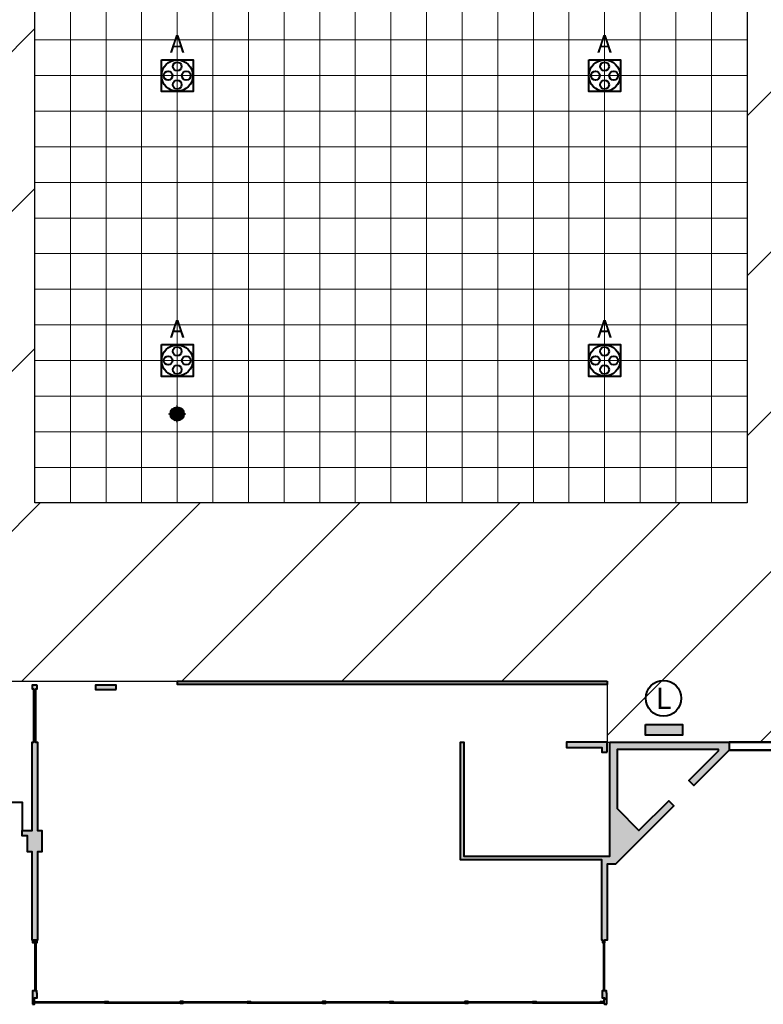
# Model space of a CAD drawing. Units: millimetres. Extents: x -53 to 555, y 63 to 424.
# Drawn here: x 362 to 383, y 301 to 329 of the extents above; entities that cross this region are included whole.
import ezdxf
from ezdxf.enums import TextEntityAlignment as Align

# ---------------------------------------------------------------- set-up
doc = ezdxf.new("R2010")
doc.units = ezdxf.units.MM
for name, color, linetype in [('Grid 1 x 1 meter', 130, 'Continuous'), ('Hall 2 - Emergency Hatch', 1, 'Continuous'), ('PUNTOS GEODESICOS', 190, 'Continuous'), ('V_Hall 3 - Building Structure', 7, 'Continuous')]:
    doc.layers.add(name, color=color, linetype=linetype)
for name, color, linetype, true_color in [('V_Hall 3 - Fire Points', 1, 'Continuous', 0xff0000), ('V_Hall 3 - geodesic', 1, 'Continuous', 0xff0000), ('V_Hall 3 - Keep Clear Areas', 1, 'Continuous', 0xff0000), ('V_Hall 3 - Service Chest Letters', 7, 'Continuous', 0x535353), ('V_Hall 3 - Service Chests', 7, 'Continuous', 0x535353)]:
    doc.layers.add(name, color=color, linetype=linetype, true_color=true_color)
doc.styles.add('ARIAL_400_0', font='arial.ttf', dxfattribs={"height": 550})

# ---------------------------------------------------------------- blocks, each defined once
blk = doc.blocks.new('Block9770')
at = {"layer": 'Hall 2 - Emergency Hatch'}
h = blk.add_hatch(dxfattribs=at)
h.set_pattern_fill('ANSI31', color=256, scale=1000)
h.set_pattern_definition([(45, (-2510921.3, -308523.6), (-2245.064, 2245.064), [])])
h.paths.add_polyline_path([(-412572, 96820), (-412572, 91820), (-397600, 91795), (-397600, 51882), (-405572, 51820), (-405572, 55400), (-418207, 55400), (-418207, 43240), (-405572, 43240), (-405572, 46820), (-397581, 46820), (-397581, 6859), (-412572, 6820), (-412572, 3400), (-413792, 3400), (-413792, 620), (-413172, 620), (-413172, 220), (-413772, 220), (-413772, -2380), (-413172, -2380), (-413172, -2980), (-409498, -2980), (-409498, 1820), (-377422, 1820), (-377422, 100), (-364647, 100), (-364647, 1820), (-328497, 1820), (-328497, 100), (-315647, 100), (-315647, 1820), (-279497, 1820), (-279497, 100), (-266647, 100), (-266647, 1820), (-230497, 1820), (-230497, 100), (-217722, 100), (-217722, 1820), (-181647, 1820), (-181647, 100), (-168647, 100), (-168647, 1820), (-132497, 1820), (-132497, 100), (-119722, 100), (-119722, 1820), (-83497, 1820), (-83497, 100), (-70647, 100), (-70647, 1820), (-34497, 1820), (-34497, 100), (-21647, 100), (-21647, 1820), (-1171, 1820), (-1171, 100220), (-5497, 100220), (-5497, 96820)])
h.paths.add_polyline_path([(-319572, 91820), (-299572, 91820), (-299572, 51820), (-315572, 51820), (-315572, 55820), (-319572, 55820)], flags=16)
h.paths.add_polyline_path([(-324568, 55820), (-328572, 55820), (-328572, 51820), (-344572, 51820), (-344572, 91820), (-324572, 91820)], flags=16)
h.paths.add_polyline_path([(-295572, 91820), (-275572, 91820), (-275572, 55820), (-279572, 55820), (-279572, 51820), (-295572, 51820)], flags=16)
h.paths.add_polyline_path([(-348572, 51820), (-364572, 51820), (-364572, 55820), (-368572, 55820), (-368572, 91820), (-348572, 91820)], flags=16)
h.paths.add_polyline_path([(-315572, 46820), (-299572, 46820), (-299572, 6820), (-319572, 6820), (-319572, 42820), (-315572, 42820)], flags=16)
h.paths.add_polyline_path([(-328572, 46820), (-328572, 42714), (-324572, 42714), (-324572, 6820), (-344572, 6820), (-344572, 46820)], flags=16)
h.paths.add_polyline_path([(-295572, 46820), (-279572, 46820), (-279572, 42820), (-275572, 42820), (-275572, 6820), (-295572, 6820)], flags=16)
h.paths.add_polyline_path([(-348572, 46820), (-348572, 6820), (-368572, 6820), (-368572, 42820), (-364572, 42820), (-364572, 46820)], flags=16)
h.paths.add_polyline_path([(-270572, 91820), (-250572, 91820), (-250572, 51820), (-266572, 51820), (-266572, 55820), (-270572, 55820)], flags=16)
h.paths.add_polyline_path([(-373570, 55820), (-377572, 55820), (-377572, 51820), (-393567, 51881), (-393567, 91730), (-373572, 91820)], flags=16)
h.paths.add_polyline_path([(-270572, 42820), (-266572, 42820), (-266572, 46820), (-250572, 46820), (-250572, 6820), (-270572, 6820)], flags=16)
h.paths.add_polyline_path([(-373572, 42690), (-373572, 6820), (-393588, 6889), (-393588, 46820), (-377572, 46820), (-377572, 42820)], flags=16)
h.paths.add_polyline_path([(-246572, 91820), (-226572, 91820), (-226572, 55820), (-230572, 55820), (-230572, 51820), (-246572, 51820)], flags=16)
h.paths.add_polyline_path([(-246572, 46820), (-230572, 46820), (-230572, 42820), (-226572, 42820), (-226572, 6820), (-246572, 6820)], flags=16)
h.paths.add_polyline_path([(-221572, 91820), (-208572, 91820), (-208572, 70820), (-201572, 70820), (-201572, 51820), (-217572, 51820), (-217572, 55820), (-221572, 55820)], flags=16)
h.paths.add_polyline_path([(-221572, 42820), (-217572, 42820), (-217572, 46820), (-201572, 46820), (-201572, 6820), (-221572, 6820)], flags=16)
h.paths.add_polyline_path([(-197572, 91820), (-177572, 91820), (-177572, 55820), (-181572, 55820), (-181572, 51820), (-197572, 51820)], flags=16)
h.paths.add_polyline_path([(-197572, 46820), (-181572, 46854), (-181572, 42820), (-177572, 42820), (-177572, 6820), (-191572, 6820), (-191572, 31820), (-197572, 31820)], flags=16)
h.paths.add_polyline_path([(-172572, 91820), (-152572, 91820), (-152572, 51820), (-168572, 51820), (-168572, 55820), (-172572, 55820)], flags=16)
h.paths.add_polyline_path([(-172572, 42820), (-168572, 42820), (-168572, 46820), (-152572, 46820), (-152572, 6820), (-172572, 6820)], flags=16)
h.paths.add_polyline_path([(-148572, 91820), (-128572, 91820), (-128572, 55820), (-132572, 55820), (-132572, 51820), (-148572, 51820)], flags=16)
h.paths.add_polyline_path([(-148572, 46820), (-132572, 46820), (-132572, 42820), (-128572, 42820), (-128572, 6820), (-148572, 6820)], flags=16)
h.paths.add_polyline_path([(-123572, 91820), (-103572, 91820), (-103572, 51820), (-119572, 51820), (-119572, 55820), (-123572, 55820)], flags=16)
h.paths.add_polyline_path([(-123572, 42820), (-119572, 42820), (-119572, 46820), (-103572, 46820), (-103572, 6820), (-123572, 6820)], flags=16)
h.paths.add_polyline_path([(-99572, 91820), (-79572, 91820), (-79572, 55820), (-83572, 55820), (-83572, 51820), (-99572, 51820)], flags=16)
h.paths.add_polyline_path([(-99572, 46820), (-83572, 46820), (-83572, 42820), (-79572, 42820), (-79572, 6820), (-99572, 6820)], flags=16)
h.paths.add_polyline_path([(-74572, 91820), (-54572, 91820), (-54572, 51820), (-70572, 51820), (-70572, 55820), (-74572, 55820)], flags=16)
h.paths.add_polyline_path([(-74572, 42820), (-70572, 42820), (-70572, 46820), (-54572, 46820), (-54572, 6820), (-74572, 6820)], flags=16)
h.paths.add_polyline_path([(-50572, 91820), (-30572, 91820), (-30572, 55820), (-34572, 55820), (-34572, 51820), (-50572, 51820)], flags=16)
h.paths.add_polyline_path([(-50572, 46820), (-34572, 46820), (-34572, 42820), (-30572, 42820), (-30572, 6820), (-50572, 6820)], flags=16)
h.paths.add_polyline_path([(-25572, 91820), (-5572, 91820), (-5572, 51820), (-21572, 51820), (-21572, 55680), (-25572, 55680)], flags=16)
h.paths.add_polyline_path([(-25572, 42820), (-21572, 42820), (-21572, 46820), (-5572, 46820), (-5572, 6820), (-25572, 6820)], flags=16)
at = {"layer": 'V_Hall 3 - Building Structure', "lineweight": 40}
for points in [[(-148512, 1710), (-148512, 1590), (-148547, 1590), (-148547, 100), (-148497, 100), (-148497, -2380), (-148372, -2380), (-148372, -2980), (-148497, -2980), (-148497, -5460), (-148647, -5460), (-148647, -2980), (-148772, -2980), (-148772, -2530), (-148922, -2530), (-148922, -2380), (-148647, -2380), (-148647, 100), (-148597, 100), (-148597, 1590), (-148632, 1590), (-148632, 1710)], [(-146282, 1585), (-146282, 1701), (-146862, 1701), (-146862, 1585)], [(-132497, 1820), (-132497, 1720), (-144567, 1720), (-144567, 1820)], [(-132422, 100), (-129072, 100), (-129072, -123), (-130064, -1115), (-130206, -974), (-129372, -140), (-129372, -100), (-132222, -100), (-132222, -1756), (-131605, -2373), (-130771, -1540), (-130630, -1681), (-132269, -3320), (-132497, -3320), (-132497, -5460), (-132572, -5460), (-132572, -5530), (-132617, -5530), (-132617, -5510), (-132625, -5510), (-132625, -5460), (-132647, -5460), (-132647, -3200), (-136620, -3200), (-136620, 100), (-136520, 100), (-136520, -3100), (-132422, -3100)], [(-132497, -180), (-132497, 100), (-133644, 100), (-133644, -50), (-132647, -50), (-132647, -180)], [(-148516, -5457), (-148516, -5532), (-148626, -5532), (-148626, -5457)], [(-148636, -7257), (-148576, -7257), (-148576, -7077), (-148506, -7077), (-148506, -6947), (-148516, -6947), (-148516, -6877), (-148631, -6877), (-148631, -6942), (-148636, -6942)], [(-132506, -7257), (-132506, -6947), (-132516, -6947), (-132516, -6882), (-132636, -6882), (-132636, -7077), (-132576, -7077), (-132576, -7127), (-132596, -7127), (-132596, -7232), (-132576, -7232), (-132576, -7257)], [(-146521, -7203), (-146521, -7205), (-146526, -7205), (-146526, -7215), (-146521, -7215), (-146521, -7217), (-146512, -7217), (-146512, -7223), (-146602, -7223), (-146602, -7178), (-146512, -7178), (-146512, -7203)], [(-144483, -7203), (-144483, -7205), (-144478, -7205), (-144478, -7215), (-144483, -7215), (-144483, -7217), (-144492, -7217), (-144492, -7223), (-144402, -7223), (-144402, -7178), (-144492, -7178), (-144492, -7203)], [(-142521, -7203), (-142521, -7205), (-142526, -7205), (-142526, -7215), (-142521, -7215), (-142521, -7217), (-142512, -7217), (-142512, -7223), (-142602, -7223), (-142602, -7178), (-142512, -7178), (-142512, -7203)], [(-140483, -7203), (-140483, -7205), (-140478, -7205), (-140478, -7215), (-140483, -7215), (-140483, -7217), (-140492, -7217), (-140492, -7223), (-140402, -7223), (-140402, -7178), (-140492, -7178), (-140492, -7203)], [(-138521, -7203), (-138521, -7205), (-138526, -7205), (-138526, -7215), (-138521, -7215), (-138521, -7217), (-138512, -7217), (-138512, -7223), (-138602, -7223), (-138602, -7178), (-138512, -7178), (-138512, -7203)], [(-136483, -7203), (-136483, -7205), (-136478, -7205), (-136478, -7215), (-136483, -7215), (-136483, -7217), (-136492, -7217), (-136492, -7223), (-136402, -7223), (-136402, -7178), (-136492, -7178), (-136492, -7203)], [(-134506, -7203), (-134506, -7205), (-134511, -7205), (-134511, -7215), (-134506, -7215), (-134506, -7217), (-134497, -7217), (-134497, -7223), (-134587, -7223), (-134587, -7178), (-134497, -7178), (-134497, -7203)], [(-132684, -7222), (-132684, -7215), (-132671, -7215), (-132671, -7203), (-132685, -7203), (-132685, -7177), (-132594, -7177), (-132594, -7222)]]:
    blk.add_hatch(color=7, dxfattribs=at).paths.add_polyline_path(points)
at = {"layer": 'V_Hall 3 - Fire Points', "lineweight": 40, "true_color": 0xff0000}
blk.add_hatch(color=1, dxfattribs=at).paths.add_polyline_path([(-131422, 600), (-130382, 600), (-130382, 300), (-131422, 300)])
at = {"layer": 'Hall 2 - Emergency Hatch'}
blk.add_lwpolyline([(-168647, 1820), (-132497, 1820), (-132497, 100), (-119722, 100), (-119722, 1820), (-83497, 1820), (-83497, 100), (-70647, 100), (-70647, 1820), (-34497, 1820), (-34497, 100), (-21647, 100), (-21647, 1820), (-1171, 1820), (-1171, 100220), (-5497, 100220), (-5497, 96820), (-412572, 96820)], dxfattribs=at)
blk.add_lwpolyline([(-148572, 46820), (-132572, 46820), (-132572, 42820), (-128572, 42820), (-128572, 6820), (-148572, 6820)], close=True, dxfattribs=at)
at = {"layer": 'V_Hall 3 - Building Structure', "color": 7, "lineweight": 40}
for p, q in [((-129072, 100), (-123072, 100)), ((-123072, -123), (-129072, -123)), ((-148562, -6877), (-148562, -5532)), ((-132606, -5530), (-132606, -6889)), ((-132582, -5530), (-132582, -6889))]:
    blk.add_line(p, q, dxfattribs=at)
for points in [[(-148512, 1710), (-148512, 1590), (-148547, 1590), (-148547, 100), (-148497, 100), (-148497, -2380), (-148372, -2380), (-148372, -2980), (-148497, -2980), (-148497, -5460), (-148647, -5460), (-148647, -2980), (-148772, -2980), (-148772, -2530), (-148922, -2530), (-148922, -2380), (-148647, -2380), (-148647, 100), (-148597, 100), (-148597, 1590), (-148632, 1590), (-148632, 1710), (-148512, 1710)], [(-146282, 1585), (-146282, 1701), (-146862, 1701), (-146862, 1585), (-146282, 1585)], [(-132497, 1820), (-132497, 1720), (-144567, 1720), (-144567, 1820), (-132497, 1820)], [(-132422, 100), (-129072, 100), (-129072, -123), (-130064, -1115), (-130206, -974), (-129372, -140), (-129372, -100), (-132222, -100), (-132222, -1756), (-131605, -2373), (-130771, -1540), (-130630, -1681), (-132269, -3320), (-132497, -3320), (-132497, -5460), (-132572, -5460), (-132572, -5530), (-132617, -5530), (-132617, -5510), (-132625, -5510), (-132625, -5460), (-132647, -5460), (-132647, -3200), (-136620, -3200), (-136620, 100), (-136520, 100), (-136520, -3100), (-132422, -3100), (-132422, 100)], [(-132497, -180), (-132497, 100), (-133644, 100), (-133644, -50), (-132647, -50), (-132647, -180), (-132497, -180)], [(-148516, -5457), (-148516, -5532), (-148626, -5532), (-148626, -5457), (-148516, -5457)], [(-148636, -7257), (-148576, -7257), (-148576, -7077), (-148506, -7077), (-148506, -6947), (-148516, -6947), (-148516, -6877), (-148631, -6877), (-148631, -6942), (-148636, -6942), (-148636, -7257)], [(-132506, -7257), (-132506, -6947), (-132516, -6947), (-132516, -6882), (-132636, -6882), (-132636, -7077), (-132576, -7077), (-132576, -7127), (-132596, -7127), (-132596, -7232), (-132576, -7232), (-132576, -7257), (-132506, -7257)], [(-146521, -7203), (-146521, -7205), (-146526, -7205), (-146526, -7215), (-146521, -7215), (-146521, -7217), (-146512, -7217), (-146512, -7223), (-146602, -7223), (-146602, -7178), (-146512, -7178), (-146512, -7203), (-146521, -7203)], [(-144483, -7203), (-144483, -7205), (-144478, -7205), (-144478, -7215), (-144483, -7215), (-144483, -7217), (-144492, -7217), (-144492, -7223), (-144402, -7223), (-144402, -7178), (-144492, -7178), (-144492, -7203), (-144483, -7203)], [(-142521, -7203), (-142521, -7205), (-142526, -7205), (-142526, -7215), (-142521, -7215), (-142521, -7217), (-142512, -7217), (-142512, -7223), (-142602, -7223), (-142602, -7178), (-142512, -7178), (-142512, -7203), (-142521, -7203)], [(-140483, -7203), (-140483, -7205), (-140478, -7205), (-140478, -7215), (-140483, -7215), (-140483, -7217), (-140492, -7217), (-140492, -7223), (-140402, -7223), (-140402, -7178), (-140492, -7178), (-140492, -7203), (-140483, -7203)], [(-138521, -7203), (-138521, -7205), (-138526, -7205), (-138526, -7215), (-138521, -7215), (-138521, -7217), (-138512, -7217), (-138512, -7223), (-138602, -7223), (-138602, -7178), (-138512, -7178), (-138512, -7203), (-138521, -7203)], [(-136483, -7203), (-136483, -7205), (-136478, -7205), (-136478, -7215), (-136483, -7215), (-136483, -7217), (-136492, -7217), (-136492, -7223), (-136402, -7223), (-136402, -7178), (-136492, -7178), (-136492, -7203), (-136483, -7203)], [(-134506, -7203), (-134506, -7205), (-134511, -7205), (-134511, -7215), (-134506, -7215), (-134506, -7217), (-134497, -7217), (-134497, -7223), (-134587, -7223), (-134587, -7178), (-134497, -7178), (-134497, -7203), (-134506, -7203)], [(-132684, -7222), (-132684, -7215), (-132671, -7215), (-132671, -7203), (-132685, -7203), (-132685, -7177), (-132594, -7177), (-132594, -7222), (-132684, -7222)]]:
    blk.add_lwpolyline(points, close=True, dxfattribs=at)
for points in [[(-123072, 100), (-129072, 100)], [(-129072, -123), (-123072, -123)], [(-152222, -2380), (-152222, -1580), (-148922, -1580), (-148922, -2380)], [(-148538, -5532), (-148538, -6877)], [(-146602, -7187), (-146602, -7213), (-148577, -7213), (-148577, -7187), (-146602, -7187)], [(-142602, -7187), (-142602, -7213), (-144402, -7213), (-144402, -7187), (-142602, -7187)], [(-138602, -7187), (-138602, -7213), (-140402, -7213), (-140402, -7187), (-138602, -7187)], [(-134587, -7187), (-134587, -7213), (-136387, -7213), (-136387, -7187), (-134587, -7187)], [(-144478, -7215), (-144478, -7205), (-146526, -7205), (-146526, -7215), (-144478, -7215)], [(-140478, -7215), (-140478, -7205), (-142526, -7205), (-142526, -7215), (-140478, -7215)], [(-136478, -7215), (-136478, -7205), (-138526, -7205), (-138526, -7215), (-136478, -7215)], [(-132671, -7215), (-132671, -7205), (-134511, -7205), (-134511, -7215), (-132671, -7215)]]:
    blk.add_lwpolyline(points, dxfattribs=at)
at = {"layer": 'V_Hall 3 - Fire Points', "color": 1, "lineweight": 40, "true_color": 0xff0000}
blk.add_lwpolyline([(-131422, 600), (-130382, 600), (-130382, 300), (-131422, 300), (-131422, 600)], close=True, dxfattribs=at)
at = {"layer": 'V_Hall 3 - Keep Clear Areas', "color": 1, "lineweight": 40, "true_color": 0xff0000}
blk.add_circle((-130917, 1336), 500, dxfattribs=at)
at = {"layer": 'V_Hall 3 - Service Chests', "color": 251, "lineweight": 40, "true_color": 0x535353}
for points in [[(-145017, 19265), (-144127, 19265), (-144127, 18375), (-145017, 18375), (-145017, 19265)], [(-133017, 19265), (-132127, 19265), (-132127, 18375), (-133017, 18375), (-133017, 19265)], [(-145017, 11265), (-144127, 11265), (-144127, 10375), (-145017, 10375), (-145017, 11265)], [(-133017, 11265), (-132127, 11265), (-132127, 10375), (-133017, 10375), (-133017, 11265)]]:
    blk.add_lwpolyline(points, dxfattribs=at)
for centre, radius in [((-144572, 18820), 441), ((-144572, 19076), 125), ((-132572, 18820), 441), ((-132572, 19076), 125), ((-144828, 18820), 125), ((-144316, 18820), 125), ((-132828, 18820), 125), ((-132316, 18820), 125), ((-144572, 18564), 125), ((-132572, 18564), 125), ((-144572, 10820), 441), ((-144572, 11076), 125), ((-132572, 10820), 441), ((-132572, 11076), 125), ((-144828, 10820), 125), ((-144316, 10820), 125), ((-132828, 10820), 125), ((-132316, 10820), 125), ((-144572, 10564), 125), ((-132572, 10564), 125)]:
    blk.add_circle(centre, radius, dxfattribs=at)
at = {"layer": 'V_Hall 3 - Keep Clear Areas', "color": 1, "true_color": 0xff0000, "style": 'ARIAL_400_0'}
blk.add_text('L', height=600, dxfattribs=at).set_placement((-130917, 1336), align=Align.MIDDLE_CENTER)
at = {"layer": 'V_Hall 3 - Service Chest Letters', "color": 251, "true_color": 0x535353, "style": 'ARIAL_400_0'}
for p in [(-144572, 19710), (-132572, 19710), (-144572, 11710), (-132572, 11710)]:
    blk.add_text('A', height=500, dxfattribs=at).set_placement(p, align=Align.MIDDLE_CENTER)
blk = doc.blocks.new('grid 3')
at = {"layer": 'Grid 1 x 1 meter', "color": 251, "lineweight": 0, "true_color": 0x535353}
for points in [[(264.016, 13), (264.016, 14), (265.016, 14), (265.016, 13), (264.016, 13)], [(265.016, 13), (265.016, 14), (266.016, 14), (266.016, 13), (265.016, 13)], [(266.016, 13), (266.016, 14), (267.016, 14), (267.016, 13), (266.016, 13)], [(267.016, 13), (267.016, 14), (268.016, 14), (268.016, 13), (267.016, 13)], [(268.016, 13), (268.016, 14), (269.016, 14), (269.016, 13), (268.016, 13)], [(269.016, 13), (269.016, 14), (270.016, 14), (270.016, 13), (269.016, 13)], [(270.016, 13), (270.016, 14), (271.016, 14), (271.016, 13), (270.016, 13)], [(271.016, 13), (271.016, 14), (272.016, 14), (272.016, 13), (271.016, 13)], [(272.016, 13), (272.016, 14), (273.016, 14), (273.016, 13), (272.016, 13)], [(273.016, 13), (273.016, 14), (274.016, 14), (274.016, 13), (273.016, 13)], [(274.016, 13), (274.016, 14), (275.016, 14), (275.016, 13), (274.016, 13)], [(275.016, 13), (275.016, 14), (276.016, 14), (276.016, 13), (275.016, 13)], [(276.016, 13), (276.016, 14), (277.016, 14), (277.016, 13), (276.016, 13)], [(277.016, 13), (277.016, 14), (278.016, 14), (278.016, 13), (277.016, 13)], [(278.016, 13), (278.016, 14), (279.016, 14), (279.016, 13), (278.016, 13)], [(279.016, 13), (279.016, 14), (280.016, 14), (280.016, 13), (279.016, 13)], [(280.016, 13), (280.016, 14), (281.016, 14), (281.016, 13), (280.016, 13)], [(281.016, 13), (281.016, 14), (282.016, 14), (282.016, 13), (281.016, 13)], [(282.016, 13), (282.016, 14), (283.016, 14), (283.016, 13), (282.016, 13)], [(283.016, 13), (283.016, 14), (284.016, 14), (284.016, 13), (283.016, 13)], [(264.016, 12), (264.016, 13), (265.016, 13), (265.016, 12), (264.016, 12)], [(265.016, 12), (265.016, 13), (266.016, 13), (266.016, 12), (265.016, 12)], [(266.016, 12), (266.016, 13), (267.016, 13), (267.016, 12), (266.016, 12)], [(267.016, 12), (267.016, 13), (268.016, 13), (268.016, 12), (267.016, 12)], [(268.016, 12), (268.016, 13), (269.016, 13), (269.016, 12), (268.016, 12)], [(269.016, 12), (269.016, 13), (270.016, 13), (270.016, 12), (269.016, 12)], [(270.016, 12), (270.016, 13), (271.016, 13), (271.016, 12), (270.016, 12)], [(271.016, 12), (271.016, 13), (272.016, 13), (272.016, 12), (271.016, 12)], [(272.016, 12), (272.016, 13), (273.016, 13), (273.016, 12), (272.016, 12)], [(273.016, 12), (273.016, 13), (274.016, 13), (274.016, 12), (273.016, 12)], [(274.016, 12), (274.016, 13), (275.016, 13), (275.016, 12), (274.016, 12)], [(275.016, 12), (275.016, 13), (276.016, 13), (276.016, 12), (275.016, 12)], [(276.016, 12), (276.016, 13), (277.016, 13), (277.016, 12), (276.016, 12)], [(277.016, 12), (277.016, 13), (278.016, 13), (278.016, 12), (277.016, 12)], [(278.016, 12), (278.016, 13), (279.016, 13), (279.016, 12), (278.016, 12)], [(279.016, 12), (279.016, 13), (280.016, 13), (280.016, 12), (279.016, 12)], [(280.016, 12), (280.016, 13), (281.016, 13), (281.016, 12), (280.016, 12)], [(281.016, 12), (281.016, 13), (282.016, 13), (282.016, 12), (281.016, 12)], [(282.016, 12), (282.016, 13), (283.016, 13), (283.016, 12), (282.016, 12)], [(283.016, 12), (283.016, 13), (284.016, 13), (284.016, 12), (283.016, 12)], [(264.016, 11), (264.016, 12), (265.016, 12), (265.016, 11), (264.016, 11)], [(265.016, 11), (265.016, 12), (266.016, 12), (266.016, 11), (265.016, 11)], [(266.016, 11), (266.016, 12), (267.016, 12), (267.016, 11), (266.016, 11)], [(267.016, 11), (267.016, 12), (268.016, 12), (268.016, 11), (267.016, 11)], [(268.016, 11), (268.016, 12), (269.016, 12), (269.016, 11), (268.016, 11)], [(269.016, 11), (269.016, 12), (270.016, 12), (270.016, 11), (269.016, 11)], [(270.016, 11), (270.016, 12), (271.016, 12), (271.016, 11), (270.016, 11)], [(271.016, 11), (271.016, 12), (272.016, 12), (272.016, 11), (271.016, 11)], [(272.016, 11), (272.016, 12), (273.016, 12), (273.016, 11), (272.016, 11)], [(273.016, 11), (273.016, 12), (274.016, 12), (274.016, 11), (273.016, 11)], [(274.016, 11), (274.016, 12), (275.016, 12), (275.016, 11), (274.016, 11)], [(275.016, 11), (275.016, 12), (276.016, 12), (276.016, 11), (275.016, 11)], [(276.016, 11), (276.016, 12), (277.016, 12), (277.016, 11), (276.016, 11)], [(277.016, 11), (277.016, 12), (278.016, 12), (278.016, 11), (277.016, 11)], [(278.016, 11), (278.016, 12), (279.016, 12), (279.016, 11), (278.016, 11)], [(279.016, 11), (279.016, 12), (280.016, 12), (280.016, 11), (279.016, 11)], [(280.016, 11), (280.016, 12), (281.016, 12), (281.016, 11), (280.016, 11)], [(281.016, 11), (281.016, 12), (282.016, 12), (282.016, 11), (281.016, 11)], [(282.016, 11), (282.016, 12), (283.016, 12), (283.016, 11), (282.016, 11)], [(283.016, 11), (283.016, 12), (284.016, 12), (284.016, 11), (283.016, 11)], [(264.016, 10), (264.016, 11), (265.016, 11), (265.016, 10), (264.016, 10)], [(265.016, 10), (265.016, 11), (266.016, 11), (266.016, 10), (265.016, 10)], [(266.016, 10), (266.016, 11), (267.016, 11), (267.016, 10), (266.016, 10)], [(267.016, 10), (267.016, 11), (268.016, 11), (268.016, 10), (267.016, 10)], [(268.016, 10), (268.016, 11), (269.016, 11), (269.016, 10), (268.016, 10)], [(269.016, 10), (269.016, 11), (270.016, 11), (270.016, 10), (269.016, 10)], [(270.016, 10), (270.016, 11), (271.016, 11), (271.016, 10), (270.016, 10)], [(271.016, 10), (271.016, 11), (272.016, 11), (272.016, 10), (271.016, 10)], [(272.016, 10), (272.016, 11), (273.016, 11), (273.016, 10), (272.016, 10)], [(273.016, 10), (273.016, 11), (274.016, 11), (274.016, 10), (273.016, 10)], [(274.016, 10), (274.016, 11), (275.016, 11), (275.016, 10), (274.016, 10)], [(275.016, 10), (275.016, 11), (276.016, 11), (276.016, 10), (275.016, 10)], [(276.016, 10), (276.016, 11), (277.016, 11), (277.016, 10), (276.016, 10)], [(277.016, 10), (277.016, 11), (278.016, 11), (278.016, 10), (277.016, 10)], [(278.016, 10), (278.016, 11), (279.016, 11), (279.016, 10), (278.016, 10)], [(279.016, 10), (279.016, 11), (280.016, 11), (280.016, 10), (279.016, 10)], [(280.016, 10), (280.016, 11), (281.016, 11), (281.016, 10), (280.016, 10)], [(281.016, 10), (281.016, 11), (282.016, 11), (282.016, 10), (281.016, 10)], [(282.016, 10), (282.016, 11), (283.016, 11), (283.016, 10), (282.016, 10)], [(283.016, 10), (283.016, 11), (284.016, 11), (284.016, 10), (283.016, 10)], [(264.016, 9), (264.016, 10), (265.016, 10), (265.016, 9), (264.016, 9)], [(265.016, 9), (265.016, 10), (266.016, 10), (266.016, 9), (265.016, 9)], [(266.016, 9), (266.016, 10), (267.016, 10), (267.016, 9), (266.016, 9)], [(267.016, 9), (267.016, 10), (268.016, 10), (268.016, 9), (267.016, 9)], [(268.016, 9), (268.016, 10), (269.016, 10), (269.016, 9), (268.016, 9)], [(269.016, 9), (269.016, 10), (270.016, 10), (270.016, 9), (269.016, 9)], [(270.016, 9), (270.016, 10), (271.016, 10), (271.016, 9), (270.016, 9)], [(271.016, 9), (271.016, 10), (272.016, 10), (272.016, 9), (271.016, 9)], [(272.016, 9), (272.016, 10), (273.016, 10), (273.016, 9), (272.016, 9)], [(273.016, 9), (273.016, 10), (274.016, 10), (274.016, 9), (273.016, 9)], [(274.016, 9), (274.016, 10), (275.016, 10), (275.016, 9), (274.016, 9)], [(275.016, 9), (275.016, 10), (276.016, 10), (276.016, 9), (275.016, 9)], [(276.016, 9), (276.016, 10), (277.016, 10), (277.016, 9), (276.016, 9)], [(277.016, 9), (277.016, 10), (278.016, 10), (278.016, 9), (277.016, 9)], [(278.016, 9), (278.016, 10), (279.016, 10), (279.016, 9), (278.016, 9)], [(279.016, 9), (279.016, 10), (280.016, 10), (280.016, 9), (279.016, 9)], [(280.016, 9), (280.016, 10), (281.016, 10), (281.016, 9), (280.016, 9)], [(281.016, 9), (281.016, 10), (282.016, 10), (282.016, 9), (281.016, 9)], [(282.016, 9), (282.016, 10), (283.016, 10), (283.016, 9), (282.016, 9)], [(283.016, 9), (283.016, 10), (284.016, 10), (284.016, 9), (283.016, 9)], [(264.016, 8), (264.016, 9), (265.016, 9), (265.016, 8), (264.016, 8)], [(265.016, 8), (265.016, 9), (266.016, 9), (266.016, 8), (265.016, 8)], [(266.016, 8), (266.016, 9), (267.016, 9), (267.016, 8), (266.016, 8)], [(267.016, 8), (267.016, 9), (268.016, 9), (268.016, 8), (267.016, 8)], [(268.016, 8), (268.016, 9), (269.016, 9), (269.016, 8), (268.016, 8)], [(269.016, 8), (269.016, 9), (270.016, 9), (270.016, 8), (269.016, 8)], [(270.016, 8), (270.016, 9), (271.016, 9), (271.016, 8), (270.016, 8)], [(271.016, 8), (271.016, 9), (272.016, 9), (272.016, 8), (271.016, 8)], [(272.016, 8), (272.016, 9), (273.016, 9), (273.016, 8), (272.016, 8)], [(273.016, 8), (273.016, 9), (274.016, 9), (274.016, 8), (273.016, 8)], [(274.016, 8), (274.016, 9), (275.016, 9), (275.016, 8), (274.016, 8)], [(275.016, 8), (275.016, 9), (276.016, 9), (276.016, 8), (275.016, 8)], [(276.016, 8), (276.016, 9), (277.016, 9), (277.016, 8), (276.016, 8)], [(277.016, 8), (277.016, 9), (278.016, 9), (278.016, 8), (277.016, 8)], [(278.016, 8), (278.016, 9), (279.016, 9), (279.016, 8), (278.016, 8)], [(279.016, 8), (279.016, 9), (280.016, 9), (280.016, 8), (279.016, 8)], [(280.016, 8), (280.016, 9), (281.016, 9), (281.016, 8), (280.016, 8)], [(281.016, 8), (281.016, 9), (282.016, 9), (282.016, 8), (281.016, 8)], [(282.016, 8), (282.016, 9), (283.016, 9), (283.016, 8), (282.016, 8)], [(283.016, 8), (283.016, 9), (284.016, 9), (284.016, 8), (283.016, 8)], [(264.016, 7), (264.016, 8), (265.016, 8), (265.016, 7), (264.016, 7)], [(265.016, 7), (265.016, 8), (266.016, 8), (266.016, 7), (265.016, 7)], [(266.016, 7), (266.016, 8), (267.016, 8), (267.016, 7), (266.016, 7)], [(267.016, 7), (267.016, 8), (268.016, 8), (268.016, 7), (267.016, 7)], [(268.016, 7), (268.016, 8), (269.016, 8), (269.016, 7), (268.016, 7)], [(269.016, 7), (269.016, 8), (270.016, 8), (270.016, 7), (269.016, 7)], [(270.016, 7), (270.016, 8), (271.016, 8), (271.016, 7), (270.016, 7)], [(271.016, 7), (271.016, 8), (272.016, 8), (272.016, 7), (271.016, 7)], [(272.016, 7), (272.016, 8), (273.016, 8), (273.016, 7), (272.016, 7)], [(273.016, 7), (273.016, 8), (274.016, 8), (274.016, 7), (273.016, 7)], [(274.016, 7), (274.016, 8), (275.016, 8), (275.016, 7), (274.016, 7)], [(275.016, 7), (275.016, 8), (276.016, 8), (276.016, 7), (275.016, 7)], [(276.016, 7), (276.016, 8), (277.016, 8), (277.016, 7), (276.016, 7)], [(277.016, 7), (277.016, 8), (278.016, 8), (278.016, 7), (277.016, 7)], [(278.016, 7), (278.016, 8), (279.016, 8), (279.016, 7), (278.016, 7)], [(279.016, 7), (279.016, 8), (280.016, 8), (280.016, 7), (279.016, 7)], [(280.016, 7), (280.016, 8), (281.016, 8), (281.016, 7), (280.016, 7)], [(281.016, 7), (281.016, 8), (282.016, 8), (282.016, 7), (281.016, 7)], [(282.016, 7), (282.016, 8), (283.016, 8), (283.016, 7), (282.016, 7)], [(283.016, 7), (283.016, 8), (284.016, 8), (284.016, 7), (283.016, 7)], [(264.016, 6), (264.016, 7), (265.016, 7), (265.016, 6), (264.016, 6)], [(265.016, 6), (265.016, 7), (266.016, 7), (266.016, 6), (265.016, 6)], [(266.016, 6), (266.016, 7), (267.016, 7), (267.016, 6), (266.016, 6)], [(267.016, 6), (267.016, 7), (268.016, 7), (268.016, 6), (267.016, 6)], [(268.016, 6), (268.016, 7), (269.016, 7), (269.016, 6), (268.016, 6)], [(269.016, 6), (269.016, 7), (270.016, 7), (270.016, 6), (269.016, 6)], [(270.016, 6), (270.016, 7), (271.016, 7), (271.016, 6), (270.016, 6)], [(271.016, 6), (271.016, 7), (272.016, 7), (272.016, 6), (271.016, 6)], [(272.016, 6), (272.016, 7), (273.016, 7), (273.016, 6), (272.016, 6)], [(273.016, 6), (273.016, 7), (274.016, 7), (274.016, 6), (273.016, 6)], [(274.016, 6), (274.016, 7), (275.016, 7), (275.016, 6), (274.016, 6)], [(275.016, 6), (275.016, 7), (276.016, 7), (276.016, 6), (275.016, 6)], [(276.016, 6), (276.016, 7), (277.016, 7), (277.016, 6), (276.016, 6)], [(277.016, 6), (277.016, 7), (278.016, 7), (278.016, 6), (277.016, 6)], [(278.016, 6), (278.016, 7), (279.016, 7), (279.016, 6), (278.016, 6)], [(279.016, 6), (279.016, 7), (280.016, 7), (280.016, 6), (279.016, 6)], [(280.016, 6), (280.016, 7), (281.016, 7), (281.016, 6), (280.016, 6)], [(281.016, 6), (281.016, 7), (282.016, 7), (282.016, 6), (281.016, 6)], [(282.016, 6), (282.016, 7), (283.016, 7), (283.016, 6), (282.016, 6)], [(283.016, 6), (283.016, 7), (284.016, 7), (284.016, 6), (283.016, 6)], [(264.016, 5), (264.016, 6), (265.016, 6), (265.016, 5), (264.016, 5)], [(265.016, 5), (265.016, 6), (266.016, 6), (266.016, 5), (265.016, 5)], [(266.016, 5), (266.016, 6), (267.016, 6), (267.016, 5), (266.016, 5)], [(267.016, 5), (267.016, 6), (268.016, 6), (268.016, 5), (267.016, 5)], [(268.016, 5), (268.016, 6), (269.016, 6), (269.016, 5), (268.016, 5)], [(269.016, 5), (269.016, 6), (270.016, 6), (270.016, 5), (269.016, 5)], [(270.016, 5), (270.016, 6), (271.016, 6), (271.016, 5), (270.016, 5)], [(271.016, 5), (271.016, 6), (272.016, 6), (272.016, 5), (271.016, 5)], [(272.016, 5), (272.016, 6), (273.016, 6), (273.016, 5), (272.016, 5)], [(273.016, 5), (273.016, 6), (274.016, 6), (274.016, 5), (273.016, 5)], [(274.016, 5), (274.016, 6), (275.016, 6), (275.016, 5), (274.016, 5)], [(275.016, 5), (275.016, 6), (276.016, 6), (276.016, 5), (275.016, 5)], [(276.016, 5), (276.016, 6), (277.016, 6), (277.016, 5), (276.016, 5)], [(277.016, 5), (277.016, 6), (278.016, 6), (278.016, 5), (277.016, 5)], [(278.016, 5), (278.016, 6), (279.016, 6), (279.016, 5), (278.016, 5)], [(279.016, 5), (279.016, 6), (280.016, 6), (280.016, 5), (279.016, 5)], [(280.016, 5), (280.016, 6), (281.016, 6), (281.016, 5), (280.016, 5)], [(281.016, 5), (281.016, 6), (282.016, 6), (282.016, 5), (281.016, 5)], [(282.016, 5), (282.016, 6), (283.016, 6), (283.016, 5), (282.016, 5)], [(283.016, 5), (283.016, 6), (284.016, 6), (284.016, 5), (283.016, 5)], [(264.016, 4), (264.016, 5), (265.016, 5), (265.016, 4), (264.016, 4)], [(265.016, 4), (265.016, 5), (266.016, 5), (266.016, 4), (265.016, 4)], [(266.016, 4), (266.016, 5), (267.016, 5), (267.016, 4), (266.016, 4)], [(267.016, 4), (267.016, 5), (268.016, 5), (268.016, 4), (267.016, 4)], [(268.016, 4), (268.016, 5), (269.016, 5), (269.016, 4), (268.016, 4)], [(269.016, 4), (269.016, 5), (270.016, 5), (270.016, 4), (269.016, 4)], [(270.016, 4), (270.016, 5), (271.016, 5), (271.016, 4), (270.016, 4)], [(271.016, 4), (271.016, 5), (272.016, 5), (272.016, 4), (271.016, 4)], [(272.016, 4), (272.016, 5), (273.016, 5), (273.016, 4), (272.016, 4)], [(273.016, 4), (273.016, 5), (274.016, 5), (274.016, 4), (273.016, 4)], [(274.016, 4), (274.016, 5), (275.016, 5), (275.016, 4), (274.016, 4)], [(275.016, 4), (275.016, 5), (276.016, 5), (276.016, 4), (275.016, 4)], [(276.016, 4), (276.016, 5), (277.016, 5), (277.016, 4), (276.016, 4)], [(277.016, 4), (277.016, 5), (278.016, 5), (278.016, 4), (277.016, 4)], [(278.016, 4), (278.016, 5), (279.016, 5), (279.016, 4), (278.016, 4)], [(279.016, 4), (279.016, 5), (280.016, 5), (280.016, 4), (279.016, 4)], [(280.016, 4), (280.016, 5), (281.016, 5), (281.016, 4), (280.016, 4)], [(281.016, 4), (281.016, 5), (282.016, 5), (282.016, 4), (281.016, 4)], [(282.016, 4), (282.016, 5), (283.016, 5), (283.016, 4), (282.016, 4)], [(283.016, 4), (283.016, 5), (284.016, 5), (284.016, 4), (283.016, 4)], [(264.016, 3), (264.016, 4), (265.016, 4), (265.016, 3), (264.016, 3)], [(265.016, 3), (265.016, 4), (266.016, 4), (266.016, 3), (265.016, 3)], [(266.016, 3), (266.016, 4), (267.016, 4), (267.016, 3), (266.016, 3)], [(267.016, 3), (267.016, 4), (268.016, 4), (268.016, 3), (267.016, 3)], [(268.016, 3), (268.016, 4), (269.016, 4), (269.016, 3), (268.016, 3)], [(269.016, 3), (269.016, 4), (270.016, 4), (270.016, 3), (269.016, 3)], [(270.016, 3), (270.016, 4), (271.016, 4), (271.016, 3), (270.016, 3)], [(271.016, 3), (271.016, 4), (272.016, 4), (272.016, 3), (271.016, 3)], [(272.016, 3), (272.016, 4), (273.016, 4), (273.016, 3), (272.016, 3)], [(273.016, 3), (273.016, 4), (274.016, 4), (274.016, 3), (273.016, 3)], [(274.016, 3), (274.016, 4), (275.016, 4), (275.016, 3), (274.016, 3)], [(275.016, 3), (275.016, 4), (276.016, 4), (276.016, 3), (275.016, 3)], [(276.016, 3), (276.016, 4), (277.016, 4), (277.016, 3), (276.016, 3)], [(277.016, 3), (277.016, 4), (278.016, 4), (278.016, 3), (277.016, 3)], [(278.016, 3), (278.016, 4), (279.016, 4), (279.016, 3), (278.016, 3)], [(279.016, 3), (279.016, 4), (280.016, 4), (280.016, 3), (279.016, 3)], [(280.016, 3), (280.016, 4), (281.016, 4), (281.016, 3), (280.016, 3)], [(281.016, 3), (281.016, 4), (282.016, 4), (282.016, 3), (281.016, 3)], [(282.016, 3), (282.016, 4), (283.016, 4), (283.016, 3), (282.016, 3)], [(283.016, 3), (283.016, 4), (284.016, 4), (284.016, 3), (283.016, 3)], [(264.016, 2), (264.016, 3), (265.016, 3), (265.016, 2), (264.016, 2)], [(265.016, 2), (265.016, 3), (266.016, 3), (266.016, 2), (265.016, 2)], [(266.016, 2), (266.016, 3), (267.016, 3), (267.016, 2), (266.016, 2)], [(267.016, 2), (267.016, 3), (268.016, 3), (268.016, 2), (267.016, 2)], [(268.016, 2), (268.016, 3), (269.016, 3), (269.016, 2), (268.016, 2)], [(269.016, 2), (269.016, 3), (270.016, 3), (270.016, 2), (269.016, 2)], [(270.016, 2), (270.016, 3), (271.016, 3), (271.016, 2), (270.016, 2)], [(271.016, 2), (271.016, 3), (272.016, 3), (272.016, 2), (271.016, 2)], [(272.016, 2), (272.016, 3), (273.016, 3), (273.016, 2), (272.016, 2)], [(273.016, 2), (273.016, 3), (274.016, 3), (274.016, 2), (273.016, 2)], [(274.016, 2), (274.016, 3), (275.016, 3), (275.016, 2), (274.016, 2)], [(275.016, 2), (275.016, 3), (276.016, 3), (276.016, 2), (275.016, 2)], [(276.016, 2), (276.016, 3), (277.016, 3), (277.016, 2), (276.016, 2)], [(277.016, 2), (277.016, 3), (278.016, 3), (278.016, 2), (277.016, 2)], [(278.016, 2), (278.016, 3), (279.016, 3), (279.016, 2), (278.016, 2)], [(279.016, 2), (279.016, 3), (280.016, 3), (280.016, 2), (279.016, 2)], [(280.016, 2), (280.016, 3), (281.016, 3), (281.016, 2), (280.016, 2)], [(281.016, 2), (281.016, 3), (282.016, 3), (282.016, 2), (281.016, 2)], [(282.016, 2), (282.016, 3), (283.016, 3), (283.016, 2), (282.016, 2)], [(283.016, 2), (283.016, 3), (284.016, 3), (284.016, 2), (283.016, 2)], [(264.016, 1), (264.016, 2), (265.016, 2), (265.016, 1), (264.016, 1)], [(265.016, 1), (265.016, 2), (266.016, 2), (266.016, 1), (265.016, 1)], [(266.016, 1), (266.016, 2), (267.016, 2), (267.016, 1), (266.016, 1)], [(267.016, 1), (267.016, 2), (268.016, 2), (268.016, 1), (267.016, 1)], [(268.016, 1), (268.016, 2), (269.016, 2), (269.016, 1), (268.016, 1)], [(269.016, 1), (269.016, 2), (270.016, 2), (270.016, 1), (269.016, 1)], [(270.016, 1), (270.016, 2), (271.016, 2), (271.016, 1), (270.016, 1)], [(271.016, 1), (271.016, 2), (272.016, 2), (272.016, 1), (271.016, 1)], [(272.016, 1), (272.016, 2), (273.016, 2), (273.016, 1), (272.016, 1)], [(273.016, 1), (273.016, 2), (274.016, 2), (274.016, 1), (273.016, 1)], [(274.016, 1), (274.016, 2), (275.016, 2), (275.016, 1), (274.016, 1)], [(275.016, 1), (275.016, 2), (276.016, 2), (276.016, 1), (275.016, 1)], [(276.016, 1), (276.016, 2), (277.016, 2), (277.016, 1), (276.016, 1)], [(277.016, 1), (277.016, 2), (278.016, 2), (278.016, 1), (277.016, 1)], [(278.016, 1), (278.016, 2), (279.016, 2), (279.016, 1), (278.016, 1)], [(279.016, 1), (279.016, 2), (280.016, 2), (280.016, 1), (279.016, 1)], [(280.016, 1), (280.016, 2), (281.016, 2), (281.016, 1), (280.016, 1)], [(281.016, 1), (281.016, 2), (282.016, 2), (282.016, 1), (281.016, 1)], [(282.016, 1), (282.016, 2), (283.016, 2), (283.016, 1), (282.016, 1)], [(283.016, 1), (283.016, 2), (284.016, 2), (284.016, 1), (283.016, 1)], [(264.016, 0), (264.016, 1), (265.016, 1), (265.016, 0), (264.016, 0)], [(265.016, 0), (265.016, 1), (266.016, 1), (266.016, 0), (265.016, 0)], [(266.016, 0), (266.016, 1), (267.016, 1), (267.016, 0), (266.016, 0)], [(267.016, 0), (267.016, 1), (268.016, 1), (268.016, 0), (267.016, 0)], [(268.016, 0), (268.016, 1), (269.016, 1), (269.016, 0), (268.016, 0)], [(269.016, 0), (269.016, 1), (270.016, 1), (270.016, 0), (269.016, 0)], [(270.016, 0), (270.016, 1), (271.016, 1), (271.016, 0), (270.016, 0)], [(271.016, 0), (271.016, 1), (272.016, 1), (272.016, 0), (271.016, 0)], [(272.016, 0), (272.016, 1), (273.016, 1), (273.016, 0), (272.016, 0)], [(273.016, 0), (273.016, 1), (274.016, 1), (274.016, 0), (273.016, 0)], [(274.016, 0), (274.016, 1), (275.016, 1), (275.016, 0), (274.016, 0)], [(275.016, 0), (275.016, 1), (276.016, 1), (276.016, 0), (275.016, 0)], [(276.016, 0), (276.016, 1), (277.016, 1), (277.016, 0), (276.016, 0)], [(277.016, 0), (277.016, 1), (278.016, 1), (278.016, 0), (277.016, 0)], [(278.016, 0), (278.016, 1), (279.016, 1), (279.016, 0), (278.016, 0)], [(279.016, 0), (279.016, 1), (280.016, 1), (280.016, 0), (279.016, 0)], [(280.016, 0), (280.016, 1), (281.016, 1), (281.016, 0), (280.016, 0)], [(281.016, 0), (281.016, 1), (282.016, 1), (282.016, 0), (281.016, 0)], [(282.016, 0), (282.016, 1), (283.016, 1), (283.016, 0), (282.016, 0)], [(283.016, 0), (283.016, 1), (284.016, 1), (284.016, 0), (283.016, 0)]]:
    blk.add_lwpolyline(points, dxfattribs=at)
blk = doc.blocks.new('geodesic hall 3')
at = {"layer": 'PUNTOS GEODESICOS'}
h = blk.add_hatch(dxfattribs=at)
h.set_pattern_fill('ANSI31', color=256, scale=0.2, angle=-90)
h.set_pattern_definition([(315, (571.262163, 896.435034), (0.0176776695, 0.0176776695), [])])
edge = h.paths.add_edge_path()
edge.add_arc((260, -80), 0.2, -90, 270)
for p, q in [((260, -80.242), (260, -79.758)), ((259.758, -80), (260.242, -80))]:
    blk.add_line(p, q, dxfattribs=at)
blk.add_circle((260, -80), 0.2, dxfattribs=at)

msp = doc.modelspace()

# ---------------------------------------------------------------- block references
at = {"xscale": 0.001, "yscale": 0.001, "zscale": 0.001}
msp.add_blockref('Block9770', (510.921, 308.524), dxfattribs=at)
at = {"layer": 'Grid 1 x 1 meter'}
msp.add_blockref('grid 3', (98.334, 315.344), dxfattribs=at)
at = {"layer": 'V_Hall 3 - geodesic'}
msp.add_blockref('geodesic hall 3', (106.349, 397.844), dxfattribs=at)

doc.saveas('drawing.dxf')
